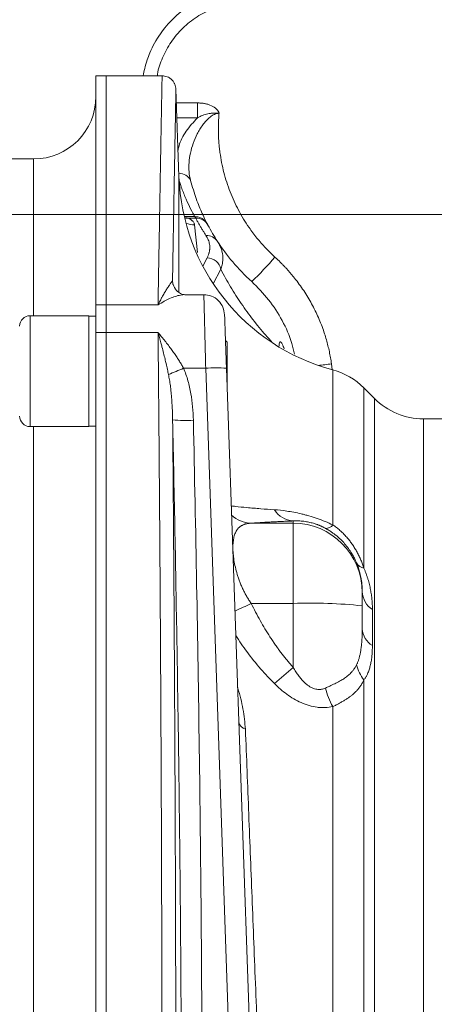
# Model space of a CAD drawing. Units: millimetres. Extents: x 0 to 1680, y 0 to 1188.
# Drawn here: x 298 to 358, y 376 to 518 of the extents above; entities that cross this region are included whole.
import ezdxf

# ---------------------------------------------------------------- set-up
doc = ezdxf.new("R2010")
doc.units = ezdxf.units.MM
doc.header["$LTSCALE"] = 4
doc.linetypes.add('SLD-Durchgehend', pattern=[0])
doc.styles.add('SLDTEXTSTYLE0', font='ARIAL.TTF', dxfattribs={"width": 0.948})
doc.dimstyles.new('SLDDIMSTYLE0', dxfattribs={"dimtxt": 12, "dimasz": 10, "dimexe": 0, "dimexo": 0.0625, "dimgap": 3, "dimtad": 1, "dimdec": 3, "dimrnd": 1e-09, "dimzin": 12, "dimdsep": 46, "dimtxsty": 'SLDTEXTSTYLE0', "dimsah": 1, "dimcen": 0.09, "dimadec": 0, "dimazin": 3, "dimtfac": 1, "dimtdec": 3, "dimtofl": 0, "dimtmove": 0, "dimatfit": 3, "dimfxl": 1, "dimfrac": 2, "dimtolj": 1, "dimtzin": 12, "dimarcsym": 0})

# ---------------------------------------------------------------- blocks, each defined once
blk = doc.blocks.new('_D_12')
at = {"color": 7, "linetype": 'SLD-Durchgehend', "lineweight": 0}
for p, q in [((381.42, 490.07), (236.83, 490.07)), ((240.83, 490.07), (240.83, 210.07)), ((381.42, 210.07), (236.83, 210.07))]:
    blk.add_line(p, q, dxfattribs=at)
for points in [[(240.83, 490.07), (239.07, 480.07), (242.59, 480.07)], [(240.83, 210.07), (242.59, 220.07), (239.07, 220.07)]]:
    blk.add_solid(points, dxfattribs=at)
at = {"color": 7, "linetype": 'SLD-Durchgehend', "lineweight": 0, "insert": (225.36, 336.32), "char_height": 12, "attachment_point": 1, "rotation": 90, "style": 'SLDTEXTSTYLE0'}
blk.add_mtext('280', dxfattribs=at)

msp = doc.modelspace()

# ---------------------------------------------------------------- linework, layer by layer
at = {"color": 7, "linetype": 'SLD-Durchgehend', "lineweight": 15}
for p, q in [((310.4229, 510.0743), (308.9229, 510.0743)), ((308.9229, 510.0743), (308.9229, 477.0011)), ((318.4932, 510.0743), (310.4229, 510.0743)), ((310.4229, 510.0743), (310.4229, 477.0011)), ((320.9298, 495.5561), (320.4903, 508.1426)), ((299.9229, 498.0743), (177.9229, 498.0743)), ((323.2862, 489.7545), (321.7037, 489.7545)), ((325.1195, 488.5183), (325.1066, 488.5427)), ((324.5256, 478.486), (321.7949, 478.486)), ((308.9229, 477.0011), (308.9229, 473.0053)), ((310.4229, 477.0011), (310.4229, 473.0053)), ((307.9029, 475.454), (299.4029, 475.454)), ((307.9029, 475.454), (307.9029, 459.454)), ((308.9229, 475.379), (307.9029, 475.379)), ((308.9229, 473.0053), (308.9229, 227.1432)), ((310.4229, 227.1432), (310.4229, 473.0053)), ((327.9029, 471.626), (327.6535, 471.8754)), ((327.9029, 464.7338), (327.9029, 471.626)), ((327.7933, 467.8699), (331.4129, 364.2195)), ((349.1863, 463.5032), (347.6607, 465.0289)), ((361.0565, 460.5743), (356.2574, 460.5743)), ((299.4029, 459.454), (307.9029, 459.454)), ((307.9029, 459.529), (308.9229, 459.529)), ((347.4229, 430.2703), (347.4229, 433.5827))]:
    msp.add_line(p, q, dxfattribs=at)
at = {"color": 8, "linetype": 'SLD-Durchgehend', "lineweight": 0}
for p, q in [((320.5597, 506.1559), (323.6059, 506.1559)), ((323.6059, 504.0154), (323.6059, 506.1559)), ((323.6059, 504.0154), (320.6344, 504.0154)), ((299.9229, 475.454), (299.9229, 498.0743)), ((320.9298, 478.8707), (320.9298, 495.5561)), ((321.9148, 489.6129), (322.305, 489.5379)), ((322.305, 489.5379), (323.3526, 489.5379)), ((323.3526, 489.5379), (323.2862, 489.6955)), ((323.1827, 488.5612), (323.6111, 484.5713)), ((325.0057, 483.8176), (324.3724, 482.6149)), ((326.9659, 482.1442), (325.8758, 480.0741)), ((310.4229, 477.0011), (308.9229, 477.0011)), ((317.9063, 477.0011), (310.4229, 477.0011)), ((299.4029, 475.454), (299.4029, 473.1968)), ((299.4029, 473.1968), (299.4029, 459.454)), ((310.4229, 473.0053), (308.9229, 473.0053)), ((310.4229, 473.0053), (317.9063, 473.0053)), ((321.5929, 467.8699), (324.7952, 467.8699)), ((324.7952, 467.8699), (328.3711, 365.4696)), ((342.9711, 468.5134), (343.093, 467.6398)), ((343.1701, 467.6191), (343.1701, 445.2635)), ((347.6607, 465.0289), (347.6607, 439.0155)), ((349.1863, 359.8907), (349.1863, 463.5032)), ((356.2574, 460.5743), (356.2574, 359.81)), ((299.9229, 240.6946), (299.9229, 459.454)), ((337.4229, 445.5056), (331.3612, 445.5056)), ((337.4229, 445.8281), (337.4229, 445.5056)), ((337.4229, 433.9317), (337.4229, 445.5056)), ((331.3612, 433.9317), (337.4229, 433.9317)), ((337.4229, 433.9317), (337.4229, 424.6961)), ((348.8873, 433.0479), (348.8873, 427.8523)), ((347.6607, 422.903), (347.6607, 359.8931)), ((343.1701, 419.0366), (343.1701, 359.8336))]:
    msp.add_line(p, q, dxfattribs=at)
at = {"color": 8, "linetype": 'SLD-Durchgehend', "lineweight": 0, "flags": 128}
msp.add_lwpolyline([(322.305, 489.5379), (321.9234, 489.5349), (321.7521, 489.5516)], dxfattribs=at)
at = {"color": 7, "linetype": 'SLD-Durchgehend', "lineweight": 15, "flags": 128}
msp.add_lwpolyline([(320.0737, 479.9448), (320.0605, 480), (319.9943, 480.5416)], dxfattribs=at)
at = {"color": 7, "linetype": 'SLD-Durchgehend', "lineweight": 15}
for centre, radius, start, end in [((299.9229, 507.0743), 9, 270, 0), ((350.9116, 496.6031), 30, 182, 255.045656), ((299.4029, 473.954), 1.5, 90, 180), ((340.5896, 457.9578), 10, 45, 75.045656), ((356.2574, 470.5743), 10, 225, 270), ((299.4029, 460.954), 1.5, 180, 270)]:
    msp.add_arc(centre, radius, start, end, dxfattribs=at)
at = {"color": 8, "linetype": 'SLD-Durchgehend', "lineweight": 0}
for centre, radius, start, end in [((321.1221, 494.3458), 1.6065, 22.815225, 97.355692), ((323.1651, 491.6032), 3.042, 246.2292, 270.330464), ((323.4114, 487.599), 1.9398, 28.28806, 91.736383), ((324.8961, 485.1107), 1.9264, 33.455049, 92.004344), ((324.9636, 481.7835), 2.0345, 10.210778, 88.814713), ((295.9132, 517.6421), 51.4886, 313.633495, 319.05734), ((297.0278, 524.4446), 61.6778, 291.281477, 293.470834), ((326.2943, 446.3624), 21.5597, 86.012899, 93.987101), ((324.6579, 599.5637), 132.3237, 277.126145, 277.955093), ((321.7982, 483.2565), 22.9203, 265.534401, 273.035131), ((331.4833, 449.8198), 4.316, 226.88953, 268.379215), ((337.6857, 449.3257), 3.5075, 212.426934, 265.702291), ((337.4259, 435.5086), 9.997, 0.017462, 90.017452), ((342.1636, 446.0218), 1.2602, 267.769845, 323.004596), ((347.9413, 440.5219), 1.5323, 209.307014, 259.447529), ((350.6707, 435.7658), 3.2508, 182.441915, 236.728932), ((271.8022, 555.3767), 135.2634, 295.023693, 296.124223), ((339.9198, 362.0357), 71.9394, 84.013347, 91.989088), ((350.4288, 430.4384), 3.0107, 183.201877, 239.202002), ((351.7508, 426.2339), 5.2749, 192.705252, 219.158647), ((246.4898, 527.0355), 136.902, 310.129295, 311.622535), ((351.9955, 424.0606), 10.1552, 193.345054, 209.651283), ((330.9168, 417.0862), 1.3649, 190.707937, 253.812195)]:
    msp.add_arc(centre, radius, start, end, dxfattribs=at)
at = {"color": 7, "linetype": 'SLD-Durchgehend', "lineweight": 15}
for points, knots in [([(330.5523, 522.5743), (329.6252, 522.5244), (327.7455, 522.4233), (324.9869, 521.5975), (322.3634, 520.2613), (320.4378, 518.7271), (319.1008, 517.2977), (317.8763, 515.7093), (316.9496, 514.0272), (316.3019, 512.3004), (315.971, 511.1978), (315.8377, 510.4238), (315.7775, 510.0743)], [0, 0, 0, 0, 0.13209445, 0.26781748, 0.40717218, 0.55016135, 0.61641212, 0.68618231, 0.8360727, 0.88796794, 0.94940769, 1, 1, 1, 1]), ([(320.4909, 508.1275), (320.4585, 508.3741), (320.4087, 508.7532), (320.1556, 509.206), (319.8978, 509.5167), (319.5805, 509.7668), (319.1207, 510.0088), (318.7395, 510.0487), (318.4915, 510.0747)], [0, 0, 0, 0, 0.23950604, 0.36818436, 0.49955706, 0.63099516, 0.75986194, 1, 1, 1, 1]), ([(325.1377, 488.4874), (325.125, 488.5101), (324.904, 488.9056), (324.2915, 490.1615), (323.4081, 492.2329), (322.8713, 494.0568), (322.6029, 494.9687)], [0, 0, 0, 0, 0.019782504, 0.345300226, 0.672650144, 1, 1, 1, 1]), ([(325.0403, 488.6685), (324.9446, 488.8218), (324.7493, 489.1345), (324.3102, 489.4817), (323.8016, 489.7124), (323.4394, 489.7407), (323.2612, 489.7547)], [0, 0, 0, 0, 0.2443492, 0.49842402, 0.75329136, 1, 1, 1, 1]), ([(331.4425, 480.3762), (330.4349, 481.2923), (329.5224, 482.2472), (327.8801, 484.1922), (327.1501, 485.1821), (326.5033, 486.1727)], [0, 0, 0, 0, 0.5, 0.5, 1, 1, 1, 1]), ([(321.7911, 478.4863), (321.614, 478.5018), (321.3198, 478.5277), (320.4796, 479.0713), (320.2137, 479.6481), (320.07, 479.9599)], [0, 0, 0, 0, 0.40990918, 0.68096464, 1, 1, 1, 1]), ([(327.5237, 475.5907), (327.4709, 475.9587), (327.3611, 476.7235), (326.66, 477.6963), (325.6634, 478.363), (324.8951, 478.446), (324.5256, 478.486)], [0, 0, 0, 0, 0.24055407, 0.5, 0.75944593, 1, 1, 1, 1]), ([(327.5237, 475.5907), (327.5238, 475.5898), (327.5238, 475.588), (327.5243, 475.5734), (327.5251, 475.5501), (327.5263, 475.5172), (327.5278, 475.475), (327.5296, 475.4233), (327.5334, 475.3139), (327.5407, 475.1036), (327.5537, 474.7323), (327.5696, 474.2771), (327.5933, 473.5987), (327.6207, 472.8137), (327.6503, 471.9676), (327.672, 471.3456), (327.6939, 470.7167), (327.7147, 470.1211), (327.7349, 469.5447), (327.7541, 468.993), (327.7736, 468.4342), (327.7868, 468.0583), (327.7933, 467.8699)], [0, 0, 0, 0, 0.02240685, 0.04475107, 0.06705904, 0.08935729, 0.11167235, 0.13403071, 0.15645871, 0.23243564, 0.30845825, 0.3804071, 0.45240287, 0.58556399, 0.64624031, 0.70696095, 0.76151803, 0.81612724, 0.86219851, 0.90804746, 0.95390453, 1, 1, 1, 1]), ([(335.3976, 471.0604), (335.4001, 471.1571), (335.4098, 471.5311), (335.4971, 471.7538), (335.7008, 471.6428), (335.9358, 471.2492), (336.0817, 470.8018), (336.1209, 470.6816)], [0, 0, 0, 0, 0.093788156, 0.362690123, 0.630063745, 0.900539125, 1, 1, 1, 1]), ([(347.4229, 435.5117), (347.4229, 435.494), (347.4229, 435.2851), (347.4229, 434.5691), (347.4229, 434.0886), (347.4229, 433.5827)], [0, 0, 0, 0, 0.5, 0.5, 1, 1, 1, 1])]:
    msp.add_open_spline(points, degree=3, knots=knots, dxfattribs=at)
at = {"color": 8, "linetype": 'SLD-Durchgehend', "lineweight": 0}
for points, knots in [([(330.5523, 520.6441), (329.7707, 520.6031), (328.1623, 520.5188), (325.776, 519.8176), (323.4775, 518.6565), (321.4209, 517.0191), (319.722, 515.0052), (318.5321, 512.7332), (317.9083, 511.0528), (317.8097, 510.153), (317.801, 510.0743)], [0, 0, 0, 0, 0.13045958, 0.26847216, 0.41203019, 0.55854058, 0.70506892, 0.84867661, 0.98675963, 1, 1, 1, 1]), ([(318.4913, 510.0649), (318.4914, 510.068), (318.4939, 510.2045), (318.4849, 509.7217), (318.4632, 508.5553), (318.4247, 506.4796), (318.3717, 503.5845), (318.3093, 500.1389), (318.2414, 496.3577), (318.1714, 492.4156), (318.0922, 487.889), (318.0044, 482.8004), (317.9392, 478.9473), (317.9063, 477.0011)], [0, 0, 0, 0, 0.00259215, 0.11302551, 0.22176565, 0.33179326, 0.44310844, 0.55571129, 0.64082343, 0.72780835, 0.81666607, 0.90739662, 1, 1, 1, 1]), ([(320.4903, 508.1426), (320.4903, 508.1429), (320.4924, 508.2583), (320.4838, 507.803), (320.4594, 506.4938), (320.4078, 503.7216), (320.3412, 500.1081), (320.2659, 495.96), (320.1872, 491.5704), (320.0975, 486.5004), (320.0289, 482.5397), (319.9943, 480.5416)], [0, 0, 0, 0, 0.00036814, 0.11130569, 0.25778369, 0.40519855, 0.55432813, 0.66323252, 0.77363461, 0.88580328, 1, 1, 1, 1]), ([(323.6059, 506.1559), (323.6845, 506.1551), (323.8404, 506.1534), (324.0716, 506.1397), (324.2978, 506.1176), (324.601, 506.0749), (324.9725, 505.9967), (325.5521, 505.8099), (326.0311, 505.5549), (326.3747, 505.2512), (326.5036, 505.1068), (326.5919, 504.9841), (326.6521, 504.8817), (326.702, 504.7775), (326.7184, 504.7016), (326.7259, 504.667)], [0, 0, 0, 0, 0.06434796, 0.12743954, 0.18937419, 0.25025708, 0.37779091, 0.49922295, 0.74829426, 0.81312129, 0.87382151, 0.90616305, 0.93668848, 0.97104291, 1, 1, 1, 1]), ([(326.7259, 504.667), (326.4941, 504.6587), (326.2666, 504.5984), (325.8248, 504.4014), (325.6167, 504.2681), (325.2233, 503.9594), (325.0369, 503.7826), (324.6896, 503.4076), (324.5275, 503.2084), (324.2219, 502.7935), (324.0789, 502.5781), (323.8136, 502.1421), (323.6907, 501.9205), (323.347, 501.2475), (323.1514, 500.7876), (322.8215, 499.8544), (322.6907, 499.3898), (322.4927, 498.4687), (322.4256, 498.0116), (322.3577, 497.1037), (322.3576, 496.6581), (322.4269, 495.7958), (322.496, 495.3769), (322.6029, 494.9687)], [0, 0, 0, 0, 0.0625, 0.0625, 0.125, 0.125, 0.1875, 0.1875, 0.25, 0.25, 0.3125, 0.3125, 0.375, 0.375, 0.5, 0.5, 0.625, 0.625, 0.75, 0.75, 0.875, 0.875, 1, 1, 1, 1]), ([(326.7259, 504.667), (326.7131, 504.6673), (326.6788, 504.6681), (326.6104, 504.6722), (326.4862, 504.6771), (326.2469, 504.6878), (325.9745, 504.692), (325.703, 504.6757), (325.433, 504.6494), (325.0991, 504.5918), (324.7086, 504.4891), (324.3346, 504.3589), (323.9653, 504.2022), (323.7293, 504.0796), (323.6059, 504.0154)], [0, 0, 0, 0, 0.01169711, 0.03129973, 0.0626009, 0.12520527, 0.25035443, 0.312127, 0.37544023, 0.50044836, 0.62499241, 0.75003506, 0.86927289, 1, 1, 1, 1]), ([(326.7259, 504.667), (326.7112, 504.4944), (326.6819, 504.1497), (326.6514, 503.6321), (326.6309, 503.1147), (326.6214, 502.5976), (326.6226, 502.0807), (326.6345, 501.5641), (326.6572, 501.0477), (326.6907, 500.5315), (326.7348, 500.0156), (326.7898, 499.4999), (326.9567, 498.1899), (327.3688, 496.102), (328.2717, 493.314), (329.4907, 490.6487), (330.6732, 488.7081), (331.613, 487.4027), (332.1965, 486.6537), (332.8071, 485.9285), (333.4455, 485.2276), (334.1094, 484.5486), (334.5735, 484.1173), (334.8059, 483.9014)], [0, 0, 0, 0, 0.02249951, 0.04495606, 0.06737922, 0.08977861, 0.11216387, 0.13454467, 0.15693067, 0.17933154, 0.20175692, 0.22421643, 0.24671962, 0.37337504, 0.50004939, 0.62669435, 0.75335514, 0.79456093, 0.83564811, 0.87667603, 0.91770429, 0.9587925, 1, 1, 1, 1]), ([(323.6059, 504.0154), (323.0316, 503.3901), (321.8828, 502.1389), (321.0128, 500.4642), (320.8394, 499.5466), (320.7981, 499.3282)], [0, 0, 0, 0, 0.43230223, 0.86491688, 1, 1, 1, 1]), ([(321.0154, 494.8114), (321.0746, 494.6182), (321.3181, 493.8234), (321.811, 492.5928), (322.4469, 491.169), (322.9357, 490.209), (323.1682, 489.799), (323.2194, 489.7087)], [0, 0, 0, 0, 0.08657276, 0.35635785, 0.63835275, 0.92039414, 1, 1, 1, 1]), ([(322.305, 489.5379), (322.3437, 489.5165), (322.4216, 489.4736), (322.5276, 489.4079), (322.6265, 489.3407), (322.7176, 489.2721), (322.801, 489.202), (322.8767, 489.1305), (322.9717, 489.0285), (323.0696, 488.895), (323.1516, 488.7292), (323.1723, 488.6175), (323.1827, 488.5612)], [0, 0, 0, 0, 0.06852403, 0.13790454, 0.2081981, 0.27945911, 0.35173976, 0.4250901, 0.499558, 0.66404242, 0.83070957, 1, 1, 1, 1]), ([(324.8287, 487.036), (324.7408, 487.1719), (324.5644, 487.4448), (324.3094, 487.8562), (324.0601, 488.2713), (323.8174, 488.6902), (323.5804, 489.1127), (323.4288, 489.3958), (323.3526, 489.5379)], [0, 0, 0, 0, 0.16316046, 0.32771948, 0.49368005, 0.6610451, 0.82981749, 1, 1, 1, 1]), ([(325.0057, 483.8176), (325.0327, 483.8705), (325.0866, 483.9764), (325.1558, 484.1357), (325.2165, 484.2955), (325.2678, 484.4557), (325.31, 484.6164), (325.343, 484.7776), (325.3668, 484.9392), (325.3814, 485.1013), (325.3868, 485.2638), (325.3817, 485.4821), (325.3523, 485.7548), (325.2795, 486.0804), (325.1685, 486.4024), (325.0229, 486.7207), (324.8933, 486.9312), (324.8287, 487.036)], [0, 0, 0, 0, 0.049487853, 0.099062037, 0.148729815, 0.198498407, 0.248374992, 0.2983667, 0.348480613, 0.398723762, 0.449103121, 0.499625612, 0.601688987, 0.702697668, 0.802711207, 0.901790952, 1, 1, 1, 1]), ([(326.5033, 486.1727), (326.5396, 486.1158), (326.6234, 485.9844), (326.7497, 485.7609), (326.8869, 485.485), (327.0489, 485.0927), (327.1793, 484.6484), (327.2637, 484.1355), (327.2854, 483.6545), (327.249, 483.1976), (327.1767, 482.8063), (327.0865, 482.4679), (327.0052, 482.2498), (326.9659, 482.1442)], [0, 0, 0, 0, 0.04326646, 0.09985979, 0.16923534, 0.25071849, 0.39383549, 0.50044167, 0.63275181, 0.74985899, 0.83859581, 0.92187392, 1, 1, 1, 1]), ([(334.8059, 483.9014), (334.9274, 483.7897), (335.1702, 483.5666), (335.5261, 483.2233), (335.8754, 482.8742), (336.2177, 482.5186), (336.553, 482.1568), (336.8813, 481.7885), (337.2027, 481.4139), (337.5171, 481.033), (338.1826, 480.1946), (339.1386, 478.8518), (340.2667, 476.9346), (341.225, 474.9285), (341.8487, 473.2616), (342.239, 471.9871), (342.4695, 471.1284), (342.6687, 470.2632), (342.8394, 469.3917), (342.9272, 468.8063), (342.9711, 468.5134)], [0, 0, 0, 0, 0.02785014, 0.0556606, 0.08344143, 0.11120274, 0.13895463, 0.16670724, 0.19447068, 0.22225507, 0.25007051, 0.37514773, 0.50009323, 0.62513106, 0.74999883, 0.80012474, 0.85012587, 0.90006406, 0.95000141, 1, 1, 1, 1]), ([(334.4574, 471.5527), (334.1172, 471.9163), (333.1833, 472.9146), (331.6757, 474.7741), (329.9905, 477.0844), (328.4437, 479.4532), (327.4383, 481.2839), (326.9659, 482.1442)], [0, 0, 0, 0, 0.14226617, 0.39056901, 0.61683332, 0.81992783, 1, 1, 1, 1]), ([(317.9063, 477.0011), (317.9515, 477.0939), (318.0489, 477.2936), (318.2048, 477.6012), (318.3809, 477.9361), (318.5582, 478.2606), (318.7294, 478.5628), (318.8878, 478.8348), (319.0416, 479.0907), (319.2505, 479.4265), (319.4834, 479.7824), (319.6834, 480.0752), (319.8081, 480.2525), (319.8849, 480.3615), (319.9409, 480.444), (319.9789, 480.5048), (319.9894, 480.5297), (319.9943, 480.5416)], [0, 0, 0, 0, 0.05090056, 0.10953191, 0.1759064, 0.25003032, 0.31238916, 0.37481782, 0.43827231, 0.49976287, 0.6368759, 0.7496973, 0.80838248, 0.86274778, 0.91279777, 0.9585426, 1, 1, 1, 1]), ([(337.6196, 469.8967), (337.5095, 470.42), (337.1534, 472.1124), (335.9043, 474.7836), (333.987, 477.8318), (332.291, 479.5278), (331.4425, 480.3762)], [0, 0, 0, 0, 0.12966773, 0.41926167, 0.70946874, 1, 1, 1, 1]), ([(321.7949, 478.4833), (321.7877, 478.4842), (321.6046, 478.5064), (321.1266, 478.4297), (320.3994, 478.2597), (319.5989, 477.9514), (318.7665, 477.5466), (318.203, 477.1892), (317.9063, 477.0011)], [0, 0, 0, 0, 0.00740938, 0.18781435, 0.39303343, 0.59593832, 0.78722138, 1, 1, 1, 1]), ([(324.7952, 467.8699), (324.7923, 467.9845), (324.7865, 468.2117), (324.778, 468.5488), (324.7696, 468.8789), (324.7615, 469.2018), (324.7536, 469.5174), (324.7458, 469.8253), (324.7383, 470.1255), (324.7309, 470.4178), (324.7237, 470.7022), (324.7167, 470.9786), (324.7099, 471.2468), (324.7033, 471.507), (324.6969, 471.7591), (324.6907, 472.0031), (324.6847, 472.2391), (324.6789, 472.467), (324.6733, 472.687), (324.6678, 472.8991), (324.6626, 473.1035), (324.6575, 473.3001), (324.6526, 473.4892), (324.648, 473.6708), (324.6435, 473.8451), (324.6392, 474.0122), (324.6351, 474.1723), (324.6274, 474.4744), (324.6165, 474.9053), (324.603, 475.4404), (324.5906, 475.934), (324.5793, 476.3849), (324.5691, 476.7924), (324.5599, 477.1559), (324.5518, 477.4751), (324.5448, 477.75), (324.5389, 477.9807), (324.534, 478.1676), (324.5302, 478.3115), (324.5276, 478.4123), (324.5259, 478.4745), (324.5257, 478.4822), (324.5256, 478.486)], [0, 0, 0, 0, 0.02037601, 0.04039681, 0.06006238, 0.07937273, 0.09832785, 0.11692775, 0.13517242, 0.15306187, 0.17059609, 0.18777508, 0.20459884, 0.22106737, 0.23718067, 0.25293874, 0.26834158, 0.28338918, 0.29808155, 0.31241869, 0.3264006, 0.34002727, 0.35329871, 0.36621491, 0.37877588, 0.39098162, 0.40283212, 0.41432739, 0.45901613, 0.50326534, 0.54707511, 0.5904455, 0.63337657, 0.67586841, 0.71792108, 0.75953466, 0.80070923, 0.84144488, 0.88174169, 0.92159975, 0.96101916, 1, 1, 1, 1]), ([(317.9063, 227.1432), (317.9104, 227.57), (317.9187, 228.4225), (317.931, 229.7054), (317.9432, 230.9893), (317.9552, 232.2745), (317.9671, 233.5609), (317.9789, 234.8483), (317.9905, 236.1368), (318.002, 237.4262), (318.0133, 238.7165), (318.0246, 240.0076), (318.0356, 241.2994), (318.0466, 242.5919), (318.0574, 243.8849), (318.068, 245.1784), (318.0786, 246.4724), (318.089, 247.7668), (318.0992, 249.0614), (318.1093, 250.3563), (318.1193, 251.6513), (318.1291, 252.9464), (318.1389, 254.2415), (318.1484, 255.5366), (318.1579, 256.8316), (318.1671, 258.1264), (318.1763, 259.421), (318.1853, 260.7153), (318.1942, 262.0092), (318.203, 263.3027), (318.2116, 264.5957), (318.22, 265.8881), (318.2284, 267.18), (318.2366, 268.4711), (318.2446, 269.7615), (318.2526, 271.0512), (318.2604, 272.3399), (318.268, 273.6278), (318.2755, 274.9147), (318.2829, 276.2006), (318.2902, 277.4853), (318.2973, 278.769), (318.3042, 280.0514), (318.3111, 281.3327), (318.3178, 282.6126), (318.3243, 283.8911), (318.3307, 285.1682), (318.3608, 291.2779), (318.4076, 302.2777), (318.456, 318.2629), (318.485, 334.2289), (318.4947, 350.154), (318.4848, 366.0765), (318.4556, 382.0351), (318.4071, 398.013), (318.3582, 409.4755), (318.3231, 416.5071), (318.3092, 419.1763), (318.2947, 421.8511), (318.2797, 424.531), (318.264, 427.2155), (318.2477, 429.9041), (318.2308, 432.5963), (318.2134, 435.2915), (318.1953, 437.9892), (318.1767, 440.6888), (318.1574, 443.3897), (318.1376, 446.0914), (318.1171, 448.7932), (318.0961, 451.4946), (318.0744, 454.195), (318.0522, 456.8936), (318.0294, 459.5899), (318.0059, 462.2831), (317.9819, 464.9728), (317.9573, 467.6579), (317.9321, 470.3392), (317.9149, 472.1152), (317.9063, 473.0053)], [0, 0, 0, 0, 0.00574144, 0.01146936, 0.01718377, 0.02288465, 0.02857201, 0.03424586, 0.03990619, 0.04555299, 0.05118628, 0.05680605, 0.0624123, 0.06800503, 0.07358425, 0.07914994, 0.08470212, 0.09024077, 0.09576591, 0.10127753, 0.10677563, 0.11226021, 0.11773127, 0.12318882, 0.12863284, 0.13406335, 0.13948034, 0.14488381, 0.15027376, 0.15565019, 0.16101311, 0.16636251, 0.17169838, 0.17702074, 0.18232959, 0.18762491, 0.19290672, 0.198175, 0.20342977, 0.20867103, 0.21389876, 0.21911298, 0.22431367, 0.22950086, 0.23467452, 0.23983466, 0.24498129, 0.2501144, 0.31358845, 0.37644718, 0.43869067, 0.500319, 0.56191944, 0.62413774, 0.68697396, 0.75042819, 0.761154, 0.77193869, 0.78278228, 0.79368475, 0.80464612, 0.81566638, 0.82674553, 0.83788357, 0.84908051, 0.86033633, 0.87165105, 0.88302467, 0.89445717, 0.90594857, 0.91749887, 0.92910806, 0.94077614, 0.95250312, 0.964289, 0.97613377, 0.98803744, 1, 1, 1, 1]), ([(319.4137, 466.9727), (319.3893, 467.091), (319.3387, 467.3368), (319.2568, 467.7167), (319.1666, 468.1219), (319.0531, 468.6154), (318.8972, 469.2703), (318.6968, 470.0729), (318.4915, 470.8623), (318.2906, 471.6151), (318.1024, 472.3033), (317.9691, 472.7806), (317.9063, 473.0053)], [0, 0, 0, 0, 0.05586598, 0.11615099, 0.18085534, 0.24997704, 0.35427481, 0.49967645, 0.64593931, 0.74988786, 0.88222861, 1, 1, 1, 1]), ([(317.9063, 473.0053), (317.9893, 472.909), (318.1467, 472.7263), (318.3693, 472.4622), (318.5654, 472.2261), (318.735, 472.0191), (319.0114, 471.6773), (319.3811, 471.2062), (319.8407, 470.5938), (320.2567, 470.011), (320.6402, 469.4455), (320.9897, 468.9008), (321.307, 468.3801), (321.4998, 468.0361), (321.5929, 467.8699)], [0, 0, 0, 0, 0.063524063, 0.120360418, 0.170509037, 0.213969932, 0.250743176, 0.383579173, 0.501235699, 0.613412087, 0.719333618, 0.819039276, 0.912575836, 1, 1, 1, 1]), ([(321.5929, 467.8699), (321.8482, 467.2773), (322.0538, 466.6721), (322.3981, 465.445), (322.5362, 464.8229), (322.8695, 462.9361), (322.9842, 461.649), (323.0118, 460.3684)], [0, 0, 0, 0, 0.25, 0.25, 0.5, 0.5, 1, 1, 1, 1]), ([(320.0136, 460.4058), (320.0095, 460.6289), (319.9995, 461.1802), (319.9584, 462.2814), (319.8843, 463.4527), (319.7802, 464.5476), (319.6801, 465.3852), (319.5651, 466.1815), (319.4618, 466.7215), (319.4137, 466.9727)], [0, 0, 0, 0, 0.10123693, 0.25016795, 0.50018758, 0.63428179, 0.74998751, 0.88370711, 1, 1, 1, 1]), ([(320.0136, 239.7428), (320.0175, 240.1822), (320.0252, 241.0601), (320.0365, 242.3807), (320.0478, 243.7023), (320.0589, 245.025), (320.0699, 246.3489), (320.0807, 247.6738), (320.0914, 248.9999), (320.102, 250.3269), (320.1124, 251.6549), (320.1226, 252.9839), (320.1328, 254.3138), (320.1427, 255.6446), (320.1526, 256.9763), (320.1623, 258.3088), (320.1719, 259.6421), (320.1813, 260.9763), (320.1905, 262.3112), (320.1997, 263.6468), (320.2087, 264.9831), (320.2175, 266.3202), (320.2262, 267.6579), (320.2348, 268.9963), (320.2432, 270.3353), (320.2515, 271.675), (320.2597, 273.0152), (320.2677, 274.356), (320.2756, 275.6974), (320.2833, 277.0393), (320.2909, 278.3818), (320.2983, 279.7248), (320.3056, 281.0682), (320.3128, 282.4122), (320.3198, 283.7567), (320.3266, 285.1016), (320.3334, 286.447), (320.34, 287.7928), (320.3464, 289.1391), (320.3527, 290.4858), (320.3589, 291.8329), (320.3734, 295.0753), (320.3947, 300.2222), (320.4201, 307.2938), (320.4416, 314.3737), (320.4652, 323.8378), (320.4849, 335.7164), (320.4929, 350.0042), (320.4851, 364.2818), (320.4655, 376.1429), (320.4421, 385.6023), (320.4207, 392.6903), (320.3953, 399.77), (320.372, 405.424), (320.3528, 409.6669), (320.3393, 412.5096), (320.3252, 415.3502), (320.3104, 418.1888), (320.2951, 421.0253), (320.2791, 423.8594), (320.2624, 426.6912), (320.2452, 429.5204), (320.2273, 432.3468), (320.2087, 435.1704), (320.1896, 437.9908), (320.1698, 440.8079), (320.1494, 443.6215), (320.1283, 446.4312), (320.1066, 449.2369), (320.0843, 452.0383), (320.0614, 454.8347), (320.0379, 457.6274), (320.0217, 459.4783), (320.0136, 460.4058)], [0, 0, 0, 0, 0.00645406, 0.0128945, 0.01932149, 0.02573522, 0.03213584, 0.03852354, 0.04489849, 0.05126087, 0.05761085, 0.0639486, 0.07027431, 0.07658815, 0.08289029, 0.08918093, 0.09546022, 0.10172837, 0.10798554, 0.11423192, 0.12046769, 0.12669302, 0.13290811, 0.13911314, 0.14530828, 0.15149372, 0.15766966, 0.16383626, 0.16999373, 0.17614223, 0.18228197, 0.18841313, 0.1945359, 0.20065045, 0.20675699, 0.21285571, 0.21894678, 0.22503041, 0.23110678, 0.23717609, 0.24323852, 0.24929427, 0.28089057, 0.31232874, 0.34363699, 0.37484382, 0.43737729, 0.49973961, 0.56196749, 0.62436397, 0.65560299, 0.68694308, 0.71841284, 0.75004058, 0.76283087, 0.7756518, 0.78850516, 0.80139275, 0.81431634, 0.82727771, 0.84027861, 0.85332081, 0.86640603, 0.87953602, 0.89271248, 0.90593713, 0.91921166, 0.93253776, 0.94591711, 0.95935136, 0.97284217, 0.98639117, 1, 1, 1, 1]), ([(320.0136, 460.4058), (320.0719, 457.6582), (320.1873, 452.2152), (320.3476, 444.1241), (320.496, 436.1749), (320.632, 428.3517), (320.7556, 420.6366), (320.888, 411.5507), (321.0199, 401.1068), (321.1388, 389.2507), (321.2098, 379.3931), (321.2502, 371.4888), (321.2629, 367.5366), (321.2693, 365.5623)], [0, 0, 0, 0, 0.0869193, 0.17218917, 0.25595341, 0.33837852, 0.41965483, 0.49999729, 0.62577629, 0.74999771, 0.87499874, 0.93755924, 1, 1, 1, 1]), ([(323.0118, 460.3684), (323.3518, 444.5536), (323.645, 428.7383), (324.0818, 397.1056), (324.2236, 381.2882), (324.2675, 365.4696)], [0, 0, 0, 0, 0.5, 0.5, 1, 1, 1, 1]), ([(334.7251, 447.4449), (334.0537, 447.4928), (332.6344, 447.5941), (330.7917, 447.7565), (329.3833, 447.8917), (328.6972, 447.9709), (328.4874, 447.9952)], [0, 0, 0, 0, 0.283832763, 0.599949029, 0.877690857, 1, 1, 1, 1]), ([(334.7251, 447.4449), (335.2819, 447.4068), (335.8728, 447.3477), (336.8378, 447.2089), (337.1734, 447.154), (337.862, 447.0252), (338.2166, 446.9511), (338.7675, 446.8218), (338.9542, 446.7756), (339.3348, 446.6764), (339.5294, 446.6231), (340.1119, 446.4552), (340.5019, 446.3319), (341.285, 446.0603), (341.6802, 445.911), (342.4408, 445.5989), (342.8103, 445.435), (343.1701, 445.2635)], [0, 0, 0, 0, 0.25, 0.25, 0.375, 0.375, 0.5, 0.5, 0.5625, 0.5625, 0.625, 0.625, 0.75, 0.75, 0.875, 0.875, 1, 1, 1, 1]), ([(331.3612, 445.5056), (331.2977, 445.5017), (331.1709, 445.494), (330.9892, 445.4738), (330.8141, 445.4469), (330.6461, 445.4125), (330.4851, 445.3703), (330.3311, 445.3201), (330.184, 445.2615), (330.0439, 445.1942), (329.9109, 445.1181), (329.7848, 445.0327), (329.6657, 444.9379), (329.5535, 444.8333), (329.4484, 444.7187), (329.2737, 444.4964), (329.062, 444.119), (328.8686, 443.518), (328.7533, 442.8096), (328.7159, 442.0066), (328.7543, 441.1196), (328.8706, 440.1615), (329.065, 439.1535), (329.2979, 438.2765), (329.5279, 437.5653), (329.7255, 437.0233), (329.9443, 436.4863), (330.1845, 435.956), (330.4458, 435.4338), (330.7289, 434.9213), (331.0318, 434.4186), (331.2514, 434.094), (331.3612, 433.9317)], [0, 0, 0, 0, 0.01770638, 0.03540334, 0.05310145, 0.0708113, 0.08854343, 0.10630836, 0.12411656, 0.14197839, 0.15990415, 0.17790401, 0.19598803, 0.21416612, 0.23244805, 0.25084339, 0.31242133, 0.37527954, 0.43757933, 0.50046309, 0.56325789, 0.6254685, 0.68838705, 0.75002644, 0.78202572, 0.81370326, 0.84511097, 0.87630213, 0.90733112, 0.93825317, 0.9691241, 1, 1, 1, 1]), ([(331.3612, 445.5056), (331.4661, 445.513), (331.6752, 445.5277), (331.9992, 445.5496), (332.3293, 445.5711), (332.6664, 445.5923), (333.0101, 445.6132), (333.3606, 445.6337), (333.7178, 445.654), (334.1672, 445.6785), (334.7143, 445.7071), (335.3674, 445.7392), (336.0357, 445.7701), (336.7166, 445.7997), (337.1887, 445.8187), (337.4229, 445.8281)], [0, 0, 0, 0, 0.06403024, 0.12759307, 0.19070191, 0.25337046, 0.31561273, 0.377443, 0.43887584, 0.49992611, 0.60355247, 0.70528642, 0.80521225, 0.90341888, 1, 1, 1, 1]), ([(342.1145, 444.7625), (342.0631, 444.7903), (341.9616, 444.8451), (341.8054, 444.9247), (341.6489, 445.0008), (341.492, 445.0734), (341.3347, 445.1425), (341.1771, 445.2081), (341.0192, 445.2703), (340.8612, 445.3291), (340.5264, 445.4465), (339.9974, 445.601), (339.4285, 445.7172), (338.9593, 445.7845), (338.5726, 445.8223), (338.1852, 445.8422), (337.7953, 445.8456), (337.5503, 445.8341), (337.4229, 445.8281)], [0, 0, 0, 0, 0.02984293, 0.05893553, 0.08737974, 0.11528464, 0.1427657, 0.16994381, 0.19694394, 0.22389352, 0.25092068, 0.36898317, 0.50051847, 0.58393816, 0.67503417, 0.7744375, 0.8826339, 1, 1, 1, 1]), ([(343.1701, 445.2635), (343.2591, 445.2013), (343.4364, 445.0774), (343.6939, 444.882), (343.9436, 444.6812), (344.1851, 444.4745), (344.4186, 444.2627), (344.6439, 444.0459), (344.8612, 443.8247), (345.0705, 443.5995), (345.2719, 443.3705), (345.4655, 443.1381), (345.6513, 442.9026), (345.8296, 442.6643), (346.0713, 442.3236), (346.3631, 441.8748), (346.6868, 441.3133), (346.9773, 440.7444), (347.2357, 440.1704), (347.4662, 439.5927), (347.5957, 439.2082), (347.6607, 439.0155)], [0, 0, 0, 0, 0.04013174, 0.07994511, 0.11945274, 0.15866755, 0.19760275, 0.23627183, 0.27468859, 0.31286712, 0.3508218, 0.38856729, 0.42611853, 0.46349074, 0.50069937, 0.58414397, 0.66724469, 0.75018941, 0.8331687, 0.9163747, 1, 1, 1, 1]), ([(346.6051, 439.7719), (346.5726, 439.8479), (346.5075, 440.0006), (346.4002, 440.2322), (346.2849, 440.4663), (346.1608, 440.7026), (346.0275, 440.9406), (345.7979, 441.3262), (345.4324, 441.8724), (344.9073, 442.5296), (344.2944, 443.1762), (343.7515, 443.6569), (343.2613, 444.0353), (342.8528, 444.3225), (342.4598, 444.5697), (342.1995, 444.715), (342.1145, 444.7625)], [0, 0, 0, 0, 0.04080261, 0.08186457, 0.1232084, 0.1648562, 0.20682957, 0.24914961, 0.36932971, 0.49898526, 0.61385669, 0.74905554, 0.80492015, 0.87446699, 0.959004, 1, 1, 1, 1]), ([(347.4229, 435.6273), (347.4222, 435.7223), (347.4208, 435.9093), (347.4097, 436.1914), (347.3923, 436.4686), (347.3682, 436.7414), (347.3379, 437.0093), (347.3016, 437.2724), (347.2519, 437.5773), (347.1846, 437.9239), (347.0938, 438.3127), (346.9905, 438.6912), (346.8747, 439.0595), (346.7494, 439.4161), (346.6522, 439.6558), (346.6051, 439.7719)], [0, 0, 0, 0, 0.0788468, 0.15514643, 0.22891054, 0.300152, 0.36888508, 0.43512572, 0.49889168, 0.59498354, 0.68588052, 0.77168997, 0.8525395, 0.92858171, 1, 1, 1, 1]), ([(348.8873, 433.0479), (348.8865, 433.1671), (348.885, 433.4035), (348.8721, 433.7607), (348.8515, 434.1162), (348.8224, 434.4705), (348.785, 434.8237), (348.7393, 435.1759), (348.6852, 435.5274), (348.5985, 436.015), (348.464, 436.6375), (348.2872, 437.2877), (348.1205, 437.8146), (347.9794, 438.2191), (347.8282, 438.6181), (347.7161, 438.884), (347.6607, 439.0155)], [0, 0, 0, 0, 0.0657682, 0.13046383, 0.19412722, 0.25680021, 0.31852619, 0.37935011, 0.43931851, 0.49847952, 0.62619004, 0.74873552, 0.81383351, 0.87732505, 0.93933578, 1, 1, 1, 1]), ([(337.4229, 424.6961), (337.2927, 424.8446), (337.0311, 425.1428), (336.6471, 425.601), (336.267, 426.0697), (335.8916, 426.5495), (335.5206, 427.0403), (335.1541, 427.542), (334.7921, 428.0547), (334.4345, 428.5784), (333.9512, 429.3104), (333.3537, 430.2627), (332.66, 431.4501), (331.9907, 432.6732), (331.5721, 433.5102), (331.3612, 433.9317)], [0, 0, 0, 0, 0.05345409, 0.10739881, 0.16185076, 0.2168261, 0.27234052, 0.32840927, 0.38504714, 0.44226849, 0.50008723, 0.62254758, 0.74661026, 0.87239079, 1, 1, 1, 1]), ([(329.1408, 429.2827), (329.6647, 428.5041), (330.7861, 426.8377), (332.6425, 424.5122), (334.0562, 423.0521), (334.7251, 422.3613)], [0, 0, 0, 0, 0.31600717, 0.67635852, 1, 1, 1, 1]), ([(346.6051, 425.0738), (346.6308, 425.1271), (346.6831, 425.2355), (346.7556, 425.4091), (346.8255, 425.5939), (346.892, 425.7906), (346.9552, 425.999), (347.0149, 426.2192), (347.0711, 426.4512), (347.1235, 426.6949), (347.1721, 426.9505), (347.2168, 427.2178), (347.2727, 427.6012), (347.3319, 428.1178), (347.3835, 428.7849), (347.4168, 429.5063), (347.4208, 430.0107), (347.4229, 430.2703)], [0, 0, 0, 0, 0.03825829, 0.07785425, 0.11882128, 0.16118956, 0.20498634, 0.25023631, 0.29696184, 0.34518328, 0.3949191, 0.44618616, 0.49899985, 0.61263053, 0.73395269, 0.86305213, 1, 1, 1, 1]), ([(347.6607, 422.903), (347.6977, 422.9508), (347.7722, 423.0472), (347.8766, 423.2023), (347.9766, 423.3661), (348.0715, 423.5393), (348.1615, 423.7218), (348.2971, 424.0272), (348.4609, 424.4802), (348.6217, 425.0892), (348.7427, 425.7305), (348.8262, 426.3975), (348.878, 427.106), (348.8842, 427.6009), (348.8873, 427.8523)], [0, 0, 0, 0, 0.04016316, 0.08090022, 0.12225184, 0.16425699, 0.20695296, 0.25037536, 0.37190138, 0.49851083, 0.61831736, 0.74158961, 0.8687012, 1, 1, 1, 1]), ([(342.1145, 421.7166), (342.2004, 421.7551), (342.4608, 421.8718), (342.8532, 422.0514), (343.2597, 422.2438), (343.7491, 422.485), (344.292, 422.776), (344.9054, 423.1579), (345.4305, 423.5575), (345.8489, 423.961), (346.1623, 424.3418), (346.4042, 424.6945), (346.5384, 424.9479), (346.6051, 425.0738)], [0, 0, 0, 0, 0.04144585, 0.12555924, 0.1948666, 0.25031767, 0.38570801, 0.50069921, 0.63023083, 0.75030371, 0.83478493, 0.91795843, 1, 1, 1, 1]), ([(337.4229, 424.6961), (337.487, 424.5891), (337.6129, 424.3793), (337.8074, 424.0763), (338.0013, 423.7901), (338.1952, 423.521), (338.3888, 423.2689), (338.5822, 423.0338), (338.7752, 422.8158), (338.9679, 422.6147), (339.16, 422.4306), (339.4966, 422.1373), (339.9929, 421.7921), (340.5635, 421.5733), (340.9846, 421.5091), (341.2711, 421.5031), (341.5562, 421.5358), (341.8408, 421.6044), (342.022, 421.6787), (342.1145, 421.7166)], [0, 0, 0, 0, 0.05970576, 0.11709139, 0.17219557, 0.22506199, 0.2757401, 0.32428607, 0.37076378, 0.41524602, 0.45781584, 0.49856796, 0.63029764, 0.74850019, 0.79720273, 0.84597869, 0.8955738, 0.94669795, 1, 1, 1, 1]), ([(343.1701, 419.0366), (342.8107, 418.9637), (342.4421, 418.9174), (341.8741, 418.8936), (341.6823, 418.8933), (341.2934, 418.909), (341.0953, 418.9251), (340.506, 418.9979), (340.1165, 419.0786), (339.344, 419.3002), (338.9583, 419.4428), (338.22, 419.7714), (337.8643, 419.9577), (337.175, 420.3664), (336.8399, 420.5898), (335.8735, 421.2967), (335.2822, 421.8138), (334.7251, 422.3613)], [0, 0, 0, 0, 0.125, 0.125, 0.1875, 0.1875, 0.25, 0.25, 0.375, 0.375, 0.5, 0.5, 0.625, 0.625, 0.75, 0.75, 1, 1, 1, 1]), ([(347.6607, 422.903), (347.6258, 422.8287), (347.5563, 422.6806), (347.4415, 422.4653), (347.3188, 422.2554), (347.1872, 422.0511), (347.0467, 421.852), (346.897, 421.6581), (346.7377, 421.469), (346.5685, 421.2844), (346.3893, 421.104), (346.1998, 420.9276), (345.9653, 420.7253), (345.6781, 420.4987), (345.3288, 420.2495), (344.9526, 420.0044), (344.5491, 419.7621), (344.1174, 419.5209), (343.6591, 419.2793), (343.3339, 419.1179), (343.1701, 419.0366)], [0, 0, 0, 0, 0.04570569, 0.09126077, 0.1366965, 0.18204421, 0.22733522, 0.2726008, 0.31787209, 0.36318009, 0.40855554, 0.45402895, 0.49963048, 0.56881611, 0.63861138, 0.70911298, 0.78041435, 0.85260553, 0.92577306, 1, 1, 1, 1]), ([(330.5362, 415.7753), (330.4411, 416.7423), (330.2512, 418.6712), (329.743, 420.7119), (329.4158, 421.7539), (329.4022, 421.7972)], [0, 0, 0, 0, 0.49065772, 0.97885694, 1, 1, 1, 1]), ([(330.5362, 415.7753), (330.6939, 411.7727), (330.8553, 407.6797), (331.1849, 399.3205), (331.3532, 395.0542), (331.6968, 386.349), (331.8721, 381.9101), (332.1404, 375.1175), (332.2304, 372.84), (332.4109, 368.273), (332.5015, 365.9812), (332.5924, 363.681)], [0, 0, 0, 0, 0.25, 0.25, 0.5, 0.5, 0.75, 0.75, 0.875, 0.875, 1, 1, 1, 1])]:
    msp.add_open_spline(points, degree=3, knots=knots, dxfattribs=at)
at = {"color": 7, "linetype": 'SLD-Durchgehend', "lineweight": 15}
msp.add_open_spline([(325.1195, 488.5183), (325.545, 487.716), (326.0069, 486.9331), (326.5034, 486.1727)], degree=3, dxfattribs=at)

# ---------------------------------------------------------------- dimensions: what is measured, and where the dimension line sits
at = {"color": 7, "linetype": 'SLD-Durchgehend', "lineweight": 0}
dim = msp.add_linear_dim(base=(240.83, 210.0743), p1=(385.4229, 490.0743), p2=(385.4229, 210.0743), angle=90, dimstyle='SLDDIMSTYLE0', dxfattribs=at)
dim.commit()
dim.dimension.update_dxf_attribs({"geometry": '_D_12', "text_midpoint": (240.83, 350.0743), "dimtype": 160})

doc.saveas('drawing.dxf')
